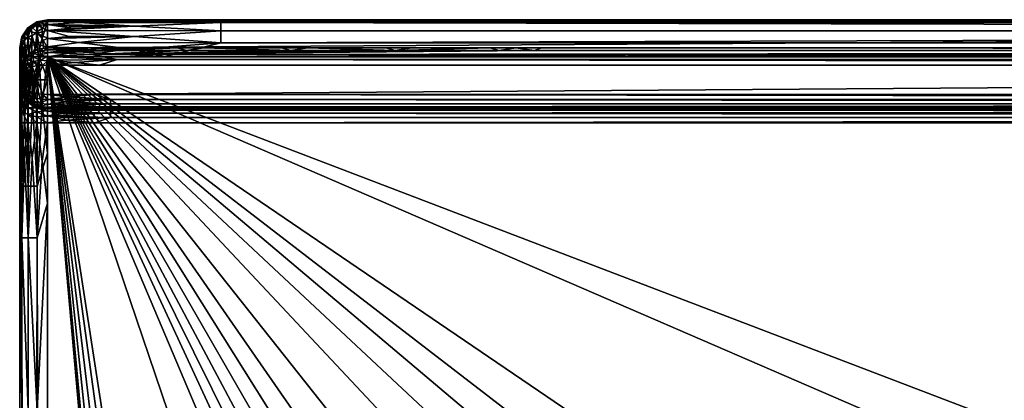
# Model space of a CAD drawing. Extents: x 0 to 460, y -413 to 413.
# Drawn here: x 0 to 106, y 372 to 413 of the extents above; entities that cross this region are included whole.
import ezdxf

# ---------------------------------------------------------------- set-up
doc = ezdxf.new("R2010")
doc.units = 0
doc.header["$MEASUREMENT"] = 0
doc.layers.get('0').update_dxf_attribs({"linetype": 'CONTINUOUS'})

msp = doc.modelspace()

# ---------------------------------------------------------------- linework, layer by layer
for points in [[(1.86, 412.39, -2.34), (1.86, 412.76, -3.73), (0.88, 412.12, -3.78)], [(0.88, 412.12, -3.78), (1.86, 412.76, -3.73), (2.07, 412.65, -5.24)], [(0.88, 412.12, -3.78), (2.07, 412.65, -5.24), (1.24, 412.25, -5.1)], [(1.86, 412.39, -2.34), (0.88, 412.12, -3.78), (0.88, 411.81, -2.63)], [(1.86, 411.55, -1.22), (1.86, 412.39, -2.34), (0.88, 411.81, -2.63)], [(1.85, 411.68, -7.86), (1.24, 412.25, -5.1), (2.07, 412.65, -5.24)], [(2.07, 412.65, -5.24), (2.42, 412.03, -7.35), (1.85, 411.68, -7.86)], [(3, 412.95, -4.65), (1.86, 412.76, -3.73), (3, 413, -4)], [(3, 413, -4), (1.86, 412.76, -3.73), (3, 412.86, -2.96)], [(1.86, 412.76, -3.73), (3, 412.95, -4.65), (2.07, 412.65, -5.24)], [(1.86, 412.76, -3.73), (3, 412.46, -2), (3, 412.86, -2.96)], [(1.86, 412.76, -3.73), (1.86, 412.39, -2.34), (3, 412.46, -2)], [(1.86, 412.39, -2.34), (3, 411.83, -1.17), (3, 412.46, -2)], [(1.86, 412.39, -2.34), (1.86, 411.55, -1.22), (3, 411.83, -1.17)], [(3, 412.95, -4.65), (3, 412.79, -5.28), (2.07, 412.65, -5.24)], [(2.42, 412.03, -7.35), (2.07, 412.65, -5.24), (3, 412.79, -5.28)], [(2.42, 410.97, -10.48), (2.42, 412.03, -7.35), (3, 412.79, -5.28)], [(3, 409.96, -13.64), (2.42, 410.97, -10.48), (3, 412.79, -5.28)], [(3, 413, -4), (6.26, 412.99, -4.34), (3, 412.95, -4.65)], [(6.26, 412.99, -4.34), (3, 413, -4), (8.51, 413, -4)], [(5.64, 412.98, -3.59), (15.96, 413, -4), (3, 413, -4)], [(3, 412.85, -2.92), (5.64, 412.98, -3.59), (3, 413, -4)], [(6.26, 412.99, -4.34), (6.68, 412.95, -4.66), (3, 412.95, -4.65)], [(5.34, 412.92, -3.19), (5.64, 412.98, -3.59), (3, 412.85, -2.92)], [(6.68, 412.95, -4.66), (6.22, 412.88, -4.96), (3, 412.95, -4.65)], [(3, 412.95, -4.65), (6.22, 412.88, -4.96), (3, 412.79, -5.28)], [(12.36, 412.92, -3.19), (5.34, 412.92, -3.19), (3, 412.85, -2.92)], [(6.46, 412.68, -2.43), (12.36, 412.92, -3.19), (3, 412.85, -2.92)], [(6.22, 412.88, -4.96), (8.51, 412.79, -5.28), (3, 412.79, -5.28)], [(3, 412.48, -2.02), (6.46, 412.68, -2.43), (3, 412.85, -2.92)], [(3, 409.96, -13.64), (452.21, 412.79, -5.28), (449.38, 409.96, -13.64)], [(3, 409.96, -13.64), (3, 412.79, -5.28), (452.21, 412.79, -5.28)], [(12.36, 412.3, -1.74), (6.46, 412.68, -2.43), (3, 412.48, -2.02)], [(3, 412.48, -2.02), (5.34, 412.3, -1.74), (12.36, 412.3, -1.74)], [(3, 412.48, -2.02), (3, 411.83, -1.17), (5.56, 412.07, -1.44)], [(3, 412.48, -2.02), (5.56, 412.07, -1.44), (5.34, 412.3, -1.74)], [(5.64, 412.98, -3.59), (5.34, 412.92, -3.19), (12.36, 412.92, -3.19)], [(15.96, 413, -4), (5.64, 412.98, -3.59), (12.36, 412.92, -3.19)], [(6.68, 412.95, -4.66), (8.51, 412.79, -5.28), (6.22, 412.88, -4.96)], [(8.51, 413, -4), (6.68, 412.95, -4.66), (6.26, 412.99, -4.34)], [(6.46, 412.68, -2.43), (21.72, 412.68, -2.42), (12.36, 412.92, -3.19)], [(21.72, 412.68, -2.42), (6.46, 412.68, -2.43), (12.36, 412.3, -1.74)], [(444.85, 412.95, -4.66), (6.68, 412.95, -4.66), (8.51, 413, -4)], [(452.21, 412.79, -5.28), (8.51, 412.79, -5.28), (6.68, 412.95, -4.66)], [(452.21, 412.79, -5.28), (6.68, 412.95, -4.66), (444.85, 412.95, -4.66)], [(444.85, 412.95, -4.66), (8.51, 413, -4), (452.21, 413, -4)], [(21.72, 412.68, -2.42), (15.96, 413, -4), (12.36, 412.92, -3.19)], [(21.72, 411.8, -1.14), (21.72, 412.68, -2.42), (12.36, 412.3, -1.74)], [(15.96, 413, -4), (433.5, 412.68, -2.42), (439.24, 413, -4)], [(15.96, 413, -4), (21.72, 412.68, -2.42), (433.5, 412.68, -2.42)], [(433.49, 411.8, -1.14), (21.72, 412.68, -2.42), (21.72, 411.8, -1.14)], [(433.49, 411.8, -1.14), (433.5, 412.68, -2.42), (21.72, 412.68, -2.42)], [(0.57, 411.62, -4.89), (0.15, 410.83, -4.62), (0.23, 411.14, -3.85)], [(0.15, 410.83, -4.62), (0.57, 411.62, -4.89), (0.52, 410.71, -7.32)], [(0.88, 411.81, -2.63), (0.88, 412.12, -3.78), (0.23, 411.14, -3.85)], [(0.57, 411.62, -4.89), (0.23, 411.14, -3.85), (0.88, 412.12, -3.78)], [(0.88, 411.81, -2.63), (0.23, 411.14, -3.85), (0.23, 410.92, -3.06)], [(0.88, 411.11, -1.7), (0.88, 411.81, -2.63), (0.23, 410.92, -3.06)], [(0.57, 411.62, -4.89), (0.9, 411.15, -7.46), (0.52, 410.71, -7.32)], [(0.88, 412.12, -3.78), (1.24, 412.25, -5.1), (0.57, 411.62, -4.89)], [(0.9, 411.15, -7.46), (0.57, 411.62, -4.89), (1.24, 412.25, -5.1)], [(1.86, 411.55, -1.22), (0.88, 411.81, -2.63), (0.88, 411.11, -1.7)], [(1.86, 410.37, -0.48), (1.86, 411.55, -1.22), (0.88, 411.11, -1.7)], [(1.24, 412.25, -5.1), (1.36, 411.25, -8.3), (0.9, 411.15, -7.46)], [(1.85, 411.68, -7.86), (1.36, 411.25, -8.3), (1.24, 412.25, -5.1)], [(1.36, 411.25, -8.3), (1.85, 411.68, -7.86), (1.71, 409.71, -13.48)], [(2.15, 409.85, -13.57), (1.71, 409.71, -13.48), (1.85, 411.68, -7.86)], [(2.42, 410.97, -10.48), (1.85, 411.68, -7.86), (2.42, 412.03, -7.35)], [(1.85, 411.68, -7.86), (2.42, 410.97, -10.48), (2.15, 409.85, -13.57)], [(1.86, 411.55, -1.22), (3, 411, -0.54), (3, 411.83, -1.17)], [(1.86, 411.55, -1.22), (1.86, 410.37, -0.48), (3, 411, -0.54)], [(3, 411.83, -1.17), (12.36, 412.3, -1.74), (5.56, 412.07, -1.44)], [(12.36, 412.3, -1.74), (3, 411.83, -1.17), (21.72, 411.8, -1.14)], [(12.36, 411.2, -0.66), (3, 411.83, -1.17), (5.34, 411.2, -0.66)], [(21.72, 411.8, -1.14), (3, 411.83, -1.17), (12.36, 411.2, -0.66)], [(3, 411.83, -1.17), (3, 410.96, -0.51), (5.34, 411.2, -0.66)], [(12.36, 412.3, -1.74), (5.34, 412.3, -1.74), (5.56, 412.07, -1.44)], [(21.72, 410.51, -0.3), (21.72, 411.8, -1.14), (12.36, 411.2, -0.66)], [(21.72, 410.51, -0.3), (433.49, 411.8, -1.14), (21.72, 411.8, -1.14)], [(433.49, 410.51, -0.3), (433.49, 411.8, -1.14), (21.72, 410.51, -0.3)], [(0.23, 411.14, -3.85), (0.15, 410.83, -4.62), (0, 409.95, -4.32)], [(0.23, 410.92, -3.06), (0.23, 411.14, -3.85), (0, 409.99, -3.85)], [(0, 409.95, -4.32), (0, 409.99, -3.85), (0.23, 411.14, -3.85)], [(0.23, 410.92, -3.06), (0, 409.99, -3.85), (0, 409.81, -3.42)], [(0.23, 410.45, -2.42), (0.23, 410.92, -3.06), (0, 409.81, -3.42)], [(0.15, 410.83, -4.62), (0.06, 409.61, -7.19), (0, 409.95, -4.32)], [(0, 409.81, -3.42), (0.23, 409.78, -2), (0.23, 410.45, -2.42)], [(0.15, 410.83, -4.62), (0.25, 410.24, -7.18), (0.06, 409.61, -7.19)], [(0.06, 409.61, -7.19), (0.25, 410.24, -7.18), (0.13, 408.12, -12.48)], [(0.25, 410.24, -7.18), (0.24, 408.36, -12.64), (0.13, 408.12, -12.48)], [(0.15, 410.83, -4.62), (0.52, 410.71, -7.32), (0.25, 410.24, -7.18)], [(0.88, 411.11, -1.7), (0.23, 410.92, -3.06), (0.23, 410.45, -2.42)], [(0.88, 410.13, -1.09), (0.88, 411.11, -1.7), (0.23, 410.45, -2.42)], [(0.88, 410.13, -1.09), (0.23, 410.45, -2.42), (0.23, 409.78, -2)], [(0.44, 408.71, -12.85), (0.24, 408.36, -12.64), (0.25, 410.24, -7.18)], [(0.25, 410.24, -7.18), (0.52, 410.71, -7.32), (0.44, 408.71, -12.85)], [(0.68, 409, -13.04), (0.44, 408.71, -12.85), (0.52, 410.71, -7.32)], [(0.52, 410.71, -7.32), (0.9, 411.15, -7.46), (0.68, 409, -13.04)], [(0.9, 411.15, -7.46), (1, 409.3, -13.22), (0.68, 409, -13.04)], [(1.86, 410.37, -0.48), (0.88, 411.11, -1.7), (0.88, 410.13, -1.09)], [(1.24, 409, -0.57), (1.86, 410.37, -0.48), (0.88, 410.13, -1.09)], [(0.9, 411.15, -7.46), (1.36, 411.25, -8.3), (1, 409.3, -13.22)], [(1.31, 409.51, -13.36), (1, 409.3, -13.22), (1.36, 411.25, -8.3)], [(1.24, 409, -0.57), (2.07, 409, -0.15), (1.86, 410.37, -0.48)], [(1.71, 409.71, -13.48), (1.31, 409.51, -13.36), (1.36, 411.25, -8.3)], [(3, 411, -0.54), (1.86, 410.37, -0.48), (3, 410.04, -0.14)], [(1.86, 410.37, -0.48), (2.07, 409, -0.15), (3, 410.04, -0.14)], [(2.62, 409.94, -13.63), (2.15, 409.85, -13.57), (2.42, 410.97, -10.48)], [(3, 409.96, -13.64), (2.62, 409.94, -13.63), (2.42, 410.97, -10.48)], [(12.36, 411.2, -0.66), (5.34, 411.2, -0.66), (3, 410.96, -0.51)], [(6.38, 410.52, -0.29), (12.36, 411.2, -0.66), (3, 410.96, -0.51)], [(6.38, 410.52, -0.29), (3, 410.96, -0.51), (3, 410.07, -0.14)], [(12.36, 409.77, -0.07), (6.38, 410.52, -0.29), (3, 410.07, -0.14)], [(12.36, 411.2, -0.66), (6.38, 410.52, -0.29), (21.72, 410.51, -0.3)], [(21.72, 410.51, -0.3), (6.38, 410.52, -0.29), (12.36, 409.77, -0.07)], [(12.36, 409.77, -0.07), (15.64, 409, 0), (21.72, 410.51, -0.3)], [(433.49, 410.51, -0.3), (21.72, 410.51, -0.3), (15.64, 409, 0)], [(15.64, 409, 0), (439.54, 409, 0), (433.49, 410.51, -0.3)], [(0, 409.95, -4.32), (0, 409.81, -3.42), (0, 409.99, -3.85)], [(0, 409.95, -4.32), (0, 404.87, -9.15), (0, 403.97, -8.52)], [(0, 406.09, -10.94), (0, 405.59, -9.97), (0, 409.95, -4.32)], [(0, 404.87, -9.15), (0, 409.95, -4.32), (0, 405.59, -9.97)], [(0, 403.97, -8.52), (0, 409.81, -3.42), (0, 409.95, -4.32)], [(0, 409.95, -4.32), (0, 407.35, -12), (0, 406.09, -10.94)], [(0.06, 409.61, -7.19), (0, 407.35, -12), (0, 409.95, -4.32)], [(0, 409, -3), (0, 409.81, -3.42), (0, 308.6, -3)], [(0, 308.6, -3), (0, 409.81, -3.42), (0, 401.87, -8)], [(0, 409.46, -3.11), (0, 409.81, -3.42), (0, 409, -3)], [(0, 401.87, -8), (0, 409.81, -3.42), (0, 402.95, -8.13)], [(0, 402.95, -8.13), (0, 409.81, -3.42), (0, 403.97, -8.52)], [(0, 409.81, -3.42), (0, 409.46, -3.11), (0.23, 409.78, -2)], [(0.23, 409.78, -2), (0, 409.46, -3.11), (0, 409, -3)], [(0, 409, -3), (0.15, 409, -2.07), (0.23, 409.78, -2)], [(0.01, 407.79, -11.61), (0, 407.35, -12), (0.06, 409.61, -7.19)], [(0.06, 407.86, -12.32), (0.01, 407.79, -11.61), (0.06, 409.61, -7.19)], [(0.13, 408.12, -12.48), (0.06, 407.86, -12.32), (0.06, 409.61, -7.19)], [(0.15, 409, -2.07), (0.57, 409, -1.24), (0.23, 409.78, -2)], [(0.57, 409, -1.24), (0.88, 410.13, -1.09), (0.23, 409.78, -2)], [(0.54, 408.85, -12.94), (0.97, 409.27, -13.21), (0.87, 408.99, -13.54)], [(1.24, 409, -0.57), (0.88, 410.13, -1.09), (0.57, 409, -1.24)], [(1.45, 408.96, -14.26), (0.87, 408.99, -13.54), (1.49, 409.36, -13.89)], [(1.49, 409.36, -13.89), (0.87, 408.99, -13.54), (0.97, 409.27, -13.21)], [(1.49, 409.36, -13.89), (0.97, 409.27, -13.21), (1.31, 409.51, -13.36)], [(1.49, 409.36, -13.89), (1.31, 409.51, -13.36), (1.72, 409.71, -13.48)], [(2.19, 409.15, -14.54), (1.45, 408.96, -14.26), (1.49, 409.36, -13.89)], [(2.22, 408.61, -14.81), (1.45, 408.96, -14.26), (2.19, 409.15, -14.54)], [(1.72, 409.71, -13.48), (2.22, 409.6, -14.11), (1.49, 409.36, -13.89)], [(2.19, 409.15, -14.54), (1.49, 409.36, -13.89), (2.22, 409.6, -14.11)], [(1.72, 409.71, -13.48), (2.15, 409.85, -13.57), (2.22, 409.6, -14.11)], [(2.07, 409, -0.15), (3, 409), (3, 410.04, -0.14)], [(2.15, 409.85, -13.57), (2.58, 409.93, -13.62), (2.22, 409.6, -14.11)], [(2.22, 409.6, -14.11), (3, 409.42, -14.47), (2.19, 409.15, -14.54)], [(3, 409.42, -14.47), (3, 409.02, -14.76), (2.19, 409.15, -14.54)], [(2.22, 408.61, -14.81), (2.19, 409.15, -14.54), (3, 409.02, -14.76)], [(2.58, 409.93, -13.62), (3, 409.74, -14.09), (2.22, 409.6, -14.11)], [(3, 409.42, -14.47), (2.22, 409.6, -14.11), (3, 409.74, -14.09)], [(3, 409.74, -14.09), (2.58, 409.93, -13.62), (3, 409.96, -13.64)], [(12.36, 409.77, -0.07), (3, 410.07, -0.14), (6.25, 409.54, -0.03)], [(3, 409), (6.25, 409.54, -0.03), (3, 410.07, -0.14)], [(4.88, 409.84, -13.92), (3, 409.74, -14.09), (3, 409.96, -13.64)], [(8.61, 409.96, -13.64), (4.88, 409.84, -13.92), (3, 409.96, -13.64)], [(4.88, 409.68, -14.18), (3, 409.74, -14.09), (4.88, 409.84, -13.92)], [(4.88, 409.68, -14.18), (3, 409.45, -14.44), (3, 409.74, -14.09)], [(3, 409.45, -14.44), (4.88, 409.68, -14.18), (10.5, 409.68, -14.18)], [(10.5, 409.68, -14.18), (7.76, 409.25, -14.61), (3, 409.45, -14.44)], [(3, 409), (15.64, 409, 0), (6.25, 409.54, -0.03)], [(3, 409.02, -14.76), (3, 409.45, -14.44), (7.76, 409.25, -14.61)], [(7.76, 409.25, -14.61), (10.5, 408.71, -14.89), (3, 409.02, -14.76)], [(10.5, 409.68, -14.18), (4.88, 409.84, -13.92), (8.61, 409.96, -13.64)], [(4.88, 409.84, -13.92), (10.5, 409.68, -14.18), (4.88, 409.68, -14.18)], [(15.64, 409, 0), (12.36, 409.77, -0.07), (6.25, 409.54, -0.03)], [(18, 409.68, -14.18), (7.76, 409.25, -14.61), (10.5, 409.68, -14.18)], [(29.26, 409.68, -14.18), (7.76, 409.25, -14.61), (18, 409.68, -14.18)], [(40.51, 409.68, -14.18), (7.76, 409.25, -14.61), (29.26, 409.68, -14.18)], [(51.76, 409.68, -14.18), (7.76, 409.25, -14.61), (40.51, 409.68, -14.18)], [(55.52, 409.68, -14.18), (7.76, 409.25, -14.61), (51.76, 409.68, -14.18)], [(445.63, 409.68, -14.18), (7.76, 409.25, -14.61), (55.52, 409.68, -14.18)], [(445.63, 409.68, -14.18), (441.88, 409.25, -14.61), (7.76, 409.25, -14.61)], [(7.76, 409.25, -14.61), (441.88, 408.71, -14.89), (10.5, 408.71, -14.89)], [(441.88, 409.25, -14.61), (441.88, 408.71, -14.89), (7.76, 409.25, -14.61)], [(10.5, 409.68, -14.18), (8.61, 409.96, -13.64), (17.04, 409.96, -13.64)], [(18, 409.68, -14.18), (10.5, 409.68, -14.18), (17.04, 409.96, -13.64)], [(19.84, 409.96, -13.64), (18, 409.68, -14.18), (17.04, 409.96, -13.64)], [(29.26, 409.68, -14.18), (18, 409.68, -14.18), (19.84, 409.96, -13.64)], [(29.26, 409.68, -14.18), (19.84, 409.96, -13.64), (28.27, 409.96, -13.64)], [(29.26, 409.68, -14.18), (28.27, 409.96, -13.64), (31.07, 409.96, -13.64)], [(40.51, 409.68, -14.18), (29.26, 409.68, -14.18), (31.07, 409.96, -13.64)], [(40.51, 409.68, -14.18), (31.07, 409.96, -13.64), (39.5, 409.96, -13.64)], [(40.51, 409.68, -14.18), (39.5, 409.96, -13.64), (42.3, 409.96, -13.64)], [(40.51, 409.68, -14.18), (42.3, 409.96, -13.64), (50.73, 409.96, -13.64)], [(51.76, 409.68, -14.18), (40.51, 409.68, -14.18), (50.73, 409.96, -13.64)], [(51.76, 409.68, -14.18), (50.73, 409.96, -13.64), (53.53, 409.96, -13.64)], [(55.52, 409.68, -14.18), (51.76, 409.68, -14.18), (53.53, 409.96, -13.64)], [(55.52, 409.68, -14.18), (53.53, 409.96, -13.64), (56.34, 409.96, -13.64)], [(445.63, 409.68, -14.18), (55.52, 409.68, -14.18), (56.34, 409.96, -13.64)], [(445.63, 409.68, -14.18), (56.34, 409.96, -13.64), (443.77, 409.96, -13.64)], [(0.15, 409, -2.07), (0, 409, -3), (0.05, 403.6, -2.42)], [(0, 398.58, -3), (0.05, 403.6, -2.42), (0, 409, -3)], [(0.05, 403.6, -2.42), (0.24, 405.5, -1.82), (0.15, 409, -2.07)], [(0.18, 408.24, -12.56), (0.1, 407.95, -12.56), (0.05, 407.84, -12.31)], [(0.38, 408.26, -13.28), (0.09, 407.82, -12.66), (0.1, 407.95, -12.56)], [(0.4, 408, -13.45), (0.09, 407.82, -12.66), (0.38, 408.26, -13.28)], [(0.38, 408.26, -13.28), (0.1, 407.95, -12.56), (0.4, 408.51, -13.09)], [(0.1, 407.95, -12.56), (0.18, 408.24, -12.56), (0.4, 408.51, -13.09)], [(0.24, 405.5, -1.82), (0.57, 409, -1.24), (0.15, 409, -2.07)], [(0.18, 408.24, -12.56), (0.54, 408.85, -12.94), (0.4, 408.51, -13.09)], [(0.24, 405.5, -1.82), (0.52, 402.48, -1.32), (0.57, 409, -1.24)], [(0.84, 408.65, -13.83), (0.38, 408.26, -13.28), (0.4, 408.51, -13.09)], [(0.88, 408.27, -14.06), (0.38, 408.26, -13.28), (0.84, 408.65, -13.83)], [(0.88, 408.27, -14.06), (0.4, 408, -13.45), (0.38, 408.26, -13.28)], [(0.84, 408.65, -13.83), (0.4, 408.51, -13.09), (0.87, 408.99, -13.54)], [(0.54, 408.85, -12.94), (0.87, 408.99, -13.54), (0.4, 408.51, -13.09)], [(0.4, 408, -13.45), (0.88, 408.27, -14.06), (0.57, 407.77, -13.77)], [(0.57, 409, -1.24), (0.52, 402.48, -1.32), (0.9, 405.5, -0.86)], [(0.57, 409, -1.24), (0.9, 405.5, -0.86), (1.24, 409, -0.57)], [(0.57, 407.77, -13.77), (0.88, 408.27, -14.06), (0.98, 407.88, -14.22)], [(1.45, 408.96, -14.26), (0.84, 408.65, -13.83), (0.87, 408.99, -13.54)], [(1.5, 408.48, -14.52), (0.84, 408.65, -13.83), (1.45, 408.96, -14.26)], [(1.5, 408.48, -14.52), (0.88, 408.27, -14.06), (0.84, 408.65, -13.83)], [(0.88, 408.27, -14.06), (1.5, 408.48, -14.52), (1.36, 407.95, -14.51)], [(0.88, 408.27, -14.06), (1.36, 407.95, -14.51), (0.98, 407.88, -14.22)], [(0.9, 405.5, -0.86), (1.37, 403.94, -0.48), (1.24, 409, -0.57)], [(1.37, 403.94, -0.48), (2.07, 409, -0.15), (1.24, 409, -0.57)], [(1.5, 408.48, -14.52), (1.9, 408.02, -14.79), (1.36, 407.95, -14.51)], [(1.37, 403.94, -0.48), (1.87, 405.5, -0.22), (2.07, 409, -0.15)], [(2.22, 408.61, -14.81), (1.5, 408.48, -14.52), (1.45, 408.96, -14.26)], [(1.5, 408.48, -14.52), (2.22, 408.61, -14.81), (2.45, 408.05, -14.95)], [(1.5, 408.48, -14.52), (2.45, 408.05, -14.95), (1.9, 408.02, -14.79)], [(2.07, 409, -0.15), (1.87, 405.5, -0.22), (2.44, 403.76, -0.05)], [(3, 409, 0), (2.07, 409, -0.15), (2.44, 403.76, -0.05)], [(2.22, 408.61, -14.81), (3, 409.02, -14.76), (3, 408.56, -14.94)], [(2.22, 408.61, -14.81), (3, 408.56, -14.94), (2.45, 408.05, -14.95)], [(2.44, 403.76, -0.05), (3, 398.58, 0), (3, 409, 0)], [(3, 408.07, -15), (2.45, 408.05, -14.95), (3, 408.56, -14.94)], [(10.5, 408.71, -14.89), (3, 408.63, -14.92), (3, 409.02, -14.76)], [(3, 409), (63.5, 16.17), (105.7, 105.98)], [(3, 409), (3, -409), (39.3, 0)], [(3, 409), (292.99, 283.44), (331.36, 283.43)], [(3, 409), (331.36, 283.43), (452.21, 409)], [(292.99, 283.44), (3, 409), (187.41, 283.44)], [(105.7, 105.98), (105.71, 166.02), (3, 409)], [(3, 409), (107, 258.95), (111.52, 271.96)], [(3, 409), (111.52, 271.96), (122.86, 280.97)], [(137.35, 283.26), (151.56, 283.41), (3, 409)], [(3, 409), (151.56, 283.41), (165.95, 283.43)], [(3, 409), (122.86, 280.97), (137.35, 283.26)], [(105.71, 166.02), (105.72, 187.05), (3, 409)], [(105.83, 230.4), (106.02, 244.61), (3, 409)], [(105.73, 201.44), (105.76, 215.83), (3, 409)], [(105.76, 215.83), (105.83, 230.4), (3, 409)], [(3, 409), (105.72, 187.05), (105.73, 201.44)], [(106.02, 244.61), (107, 258.95), (3, 409)], [(50.1, 16.17), (56.8, 17.5), (3, 409)], [(3, 409), (40.63, 6.7), (44.43, 12.37)], [(39.3, 0), (40.63, 6.7), (3, 409)], [(3, 409), (44.43, 12.37), (50.1, 16.17)], [(56.8, 17.5), (63.5, 16.17), (3, 409)], [(187.41, 283.44), (3, 409), (165.95, 283.43)], [(5.95, 408.38, -14.98), (3, 408.63, -14.92), (10.5, 408.71, -14.89)], [(3, 408.07, -15), (3, 408.63, -14.92), (5.95, 408.38, -14.98)], [(8.61, 408.07, -15), (3, 408.07, -15), (5.95, 408.38, -14.98)], [(5.95, 408.38, -14.98), (10.5, 408.71, -14.89), (8.61, 408.07, -15)], [(443.77, 408.07, -15), (8.61, 408.07, -15), (10.5, 408.71, -14.89)], [(10.5, 408.71, -14.89), (441.88, 408.71, -14.89), (443.77, 408.07, -15)], [(0.09, 407.82, -12.66), (0, 407.35, -12), (0.1, 407.95, -12.56)], [(0, 407.35, -12), (0.05, 407.84, -12.31), (0.1, 407.95, -12.56)], [(0, 407.35, -12), (0.01, 407.79, -11.61), (0.06, 407.86, -12.32)], [(0.1, 407.68, -12.75), (0, 407.35, -12), (0.09, 407.82, -12.66)], [(0, 407.35, -12), (0.1, 407.68, -12.75), (0.05, 407.48, -12.55)], [(0.03, 406.12, -12.47), (0, 407.35, -12), (0.05, 407.48, -12.55)], [(0, 406.09, -10.94), (0, 407.35, -12), (0, 406.34, -12)], [(0.03, 406.12, -12.47), (0, 406.34, -12), (0, 407.35, -12)], [(0.12, 407.16, -12.86), (0.03, 406.12, -12.47), (0.05, 407.48, -12.55)], [(0.03, 406.12, -12.47), (0.12, 407.16, -12.86), (0.19, 405.84, -13.06)], [(0.1, 407.68, -12.75), (0.25, 407.64, -13.21), (0.05, 407.48, -12.55)], [(0.12, 407.16, -12.86), (0.05, 407.48, -12.55), (0.22, 407.62, -13.14)], [(0.4, 408, -13.45), (0.1, 407.68, -12.75), (0.09, 407.82, -12.66)], [(0.1, 407.68, -12.75), (0.4, 408, -13.45), (0.25, 407.64, -13.21)], [(0.19, 405.84, -13.06), (0.12, 407.16, -12.86), (0.22, 407.62, -13.14)], [(0.35, 407.69, -13.41), (0.19, 405.84, -13.06), (0.22, 407.62, -13.14)], [(0.4, 405.64, -13.5), (0.19, 405.84, -13.06), (0.35, 407.69, -13.41)], [(0.57, 407.77, -13.77), (0.25, 407.64, -13.21), (0.4, 408, -13.45)], [(0.4, 405.64, -13.5), (0.35, 407.69, -13.41), (0.51, 407.75, -13.68)], [(0.51, 407.75, -13.68), (0.7, 405.43, -13.93), (0.4, 405.64, -13.5)], [(0.69, 407.8, -13.91), (0.7, 405.43, -13.93), (0.51, 407.75, -13.68)], [(0.88, 407.86, -14.13), (0.7, 405.43, -13.93), (0.69, 407.8, -13.91)], [(0.7, 405.43, -13.93), (0.88, 407.86, -14.13), (1.09, 405.25, -14.31)], [(1.09, 405.25, -14.31), (0.88, 407.86, -14.13), (1.12, 407.91, -14.33)], [(1.09, 405.25, -14.31), (1.12, 407.91, -14.33), (1.35, 407.95, -14.51)], [(1.53, 405.11, -14.62), (1.09, 405.25, -14.31), (1.35, 407.95, -14.51)], [(1.35, 407.95, -14.51), (1.89, 408.01, -14.79), (1.61, 407.24, -14.66)], [(1.53, 405.11, -14.62), (1.35, 407.95, -14.51), (1.61, 407.24, -14.66)], [(1.61, 407.24, -14.66), (1.87, 406.49, -14.78), (1.53, 405.11, -14.62)], [(1.87, 406.49, -14.78), (1.61, 407.24, -14.66), (1.89, 408.01, -14.79)], [(2.45, 408.05, -14.95), (1.87, 406.49, -14.78), (1.89, 408.01, -14.79)], [(2.45, 408.05, -14.95), (3, 406.49, -15), (1.87, 406.49, -14.78)], [(3, 406.49, -15), (2.45, 408.05, -14.95), (3, 408.07, -15)], [(3, 404.92, -15), (3, 408.07, -15), (449.38, 408.07, -15)], [(3, 404.92, -15), (449.38, 408.07, -15), (445.5, 404.92, -15)], [(0.01, 406.07, -12.15), (0, 406.34, -12), (0.01, 406.21, -12.28)], [(0.01, 406.07, -12.15), (0.06, 405.53, -11.12), (0, 406.34, -12)], [(0, 406.34, -12), (0.06, 405.53, -11.12), (0, 406.09, -10.94)], [(0, 405.59, -9.97), (0, 406.09, -10.94), (0.06, 405.53, -11.12)], [(0.01, 406.21, -12.28), (0.05, 406.08, -12.56), (0.05, 405.8, -12.29)], [(0.01, 406.21, -12.28), (0.05, 405.8, -12.29), (0.01, 406.07, -12.15)], [(0.06, 405.53, -11.12), (0.01, 406.07, -12.15), (0.05, 405.8, -12.29)], [(0.05, 406.08, -12.56), (0.18, 405.86, -13.03), (0.22, 405.48, -13.04)], [(0.05, 406.08, -12.56), (0.22, 405.48, -13.04), (0.05, 405.8, -12.29)], [(2.01, 405, -14.83), (1.53, 405.11, -14.62), (1.87, 406.49, -14.78)], [(3, 406.49, -15), (2.51, 404.94, -14.96), (1.87, 406.49, -14.78)], [(2.01, 405, -14.83), (1.87, 406.49, -14.78), (2.51, 404.94, -14.96)], [(3, 404.92, -15), (2.51, 404.94, -14.96), (3, 406.49, -15)], [(0, 404.87, -9.15), (0, 405.59, -9.97), (0.22, 404.17, -10.04)], [(0.22, 404.17, -10.04), (0, 405.59, -9.97), (0.06, 405.53, -11.12)], [(0.05, 405.8, -12.29), (0.22, 405.48, -13.04), (0.23, 405.27, -12.81)], [(0.23, 405.27, -12.81), (0.18, 405.34, -12.54), (0.05, 405.8, -12.29)], [(0.32, 405.02, -12.33), (0.05, 405.8, -12.29), (0.18, 405.34, -12.54)], [(0.05, 405.8, -12.29), (0.32, 405.02, -12.33), (0.22, 405.13, -11.68)], [(0.05, 405.8, -12.29), (0.22, 405.13, -11.68), (0.06, 405.53, -11.12)], [(0.05, 403.6, -2.42), (0.24, 395.02, -1.82), (0.24, 405.5, -1.82)], [(0.06, 405.53, -11.12), (0.22, 405.13, -11.68), (0.22, 404.91, -11.06)], [(0.06, 405.53, -11.12), (0.22, 404.91, -11.06), (0.22, 404.17, -10.04)], [(0.4, 405.64, -13.5), (0.22, 405.48, -13.04), (0.18, 405.86, -13.03)], [(0.18, 405.34, -12.54), (0.23, 405.27, -12.81), (0.4, 404.89, -12.79)], [(0.4, 404.89, -12.79), (0.32, 405.02, -12.33), (0.18, 405.34, -12.54)], [(0.22, 405.48, -13.04), (0.4, 405.64, -13.5), (0.55, 405.2, -13.68)], [(0.52, 404.94, -13.47), (0.22, 405.48, -13.04), (0.55, 405.2, -13.68)], [(0.56, 404.72, -13.23), (0.23, 405.27, -12.81), (0.22, 405.48, -13.04)], [(0.56, 404.72, -13.23), (0.22, 405.48, -13.04), (0.52, 404.94, -13.47)], [(0.79, 404.34, -12.37), (0.22, 405.13, -11.68), (0.32, 405.02, -12.33)], [(0.22, 405.13, -11.68), (0.79, 404.34, -12.37), (0.86, 404.04, -11.48)], [(0.22, 404.91, -11.06), (0.22, 405.13, -11.68), (0.86, 404.04, -11.48)], [(0.22, 404.17, -10.04), (0.22, 404.91, -11.06), (0.86, 404.04, -11.48)], [(0.23, 405.27, -12.81), (0.56, 404.72, -13.23), (0.4, 404.89, -12.79)], [(0.52, 402.48, -1.32), (0.24, 405.5, -1.82), (0.24, 395.02, -1.82)], [(0.32, 405.02, -12.33), (0.4, 404.89, -12.79), (0.79, 404.34, -12.37)], [(0.4, 405.64, -13.5), (0.7, 405.43, -13.93), (0.55, 405.2, -13.68)], [(0.4, 404.89, -12.79), (0.56, 404.72, -13.23), (0.7, 404.47, -13.02)], [(0.7, 404.47, -13.02), (0.79, 404.34, -12.37), (0.4, 404.89, -12.79)], [(0.9, 395.02, -0.86), (0.9, 405.5, -0.86), (0.52, 402.48, -1.32)], [(0.97, 404.52, -13.91), (0.52, 404.94, -13.47), (0.55, 405.2, -13.68)], [(1.02, 404.24, -13.59), (0.56, 404.72, -13.23), (0.52, 404.94, -13.47)], [(1.02, 404.24, -13.59), (0.52, 404.94, -13.47), (0.97, 404.52, -13.91)], [(0.7, 405.43, -13.93), (1.02, 404.86, -14.18), (0.55, 405.2, -13.68)], [(0.97, 404.52, -13.91), (0.55, 405.2, -13.68), (1.02, 404.86, -14.18)], [(1.02, 404.86, -14.18), (0.7, 405.43, -13.93), (1.09, 405.25, -14.31)], [(1.37, 403.94, -0.48), (0.9, 405.5, -0.86), (0.9, 395.02, -0.86)], [(1.09, 405.25, -14.31), (1.6, 404.6, -14.56), (1.02, 404.86, -14.18)], [(1.09, 405.25, -14.31), (1.53, 405.11, -14.62), (1.6, 404.6, -14.56)], [(1.87, 395.02, -0.22), (1.87, 405.5, -0.22), (1.37, 403.94, -0.48)], [(1.6, 404.6, -14.56), (1.53, 405.11, -14.62), (2.01, 405, -14.83)], [(2.28, 404.43, -14.81), (1.6, 404.6, -14.56), (2.01, 405, -14.83)], [(1.87, 395.02, -0.22), (2.44, 403.76, -0.05), (1.87, 405.5, -0.22)], [(2.28, 404.43, -14.81), (2.01, 405, -14.83), (2.51, 404.94, -14.96)], [(2.51, 404.94, -14.96), (3, 404.37, -14.89), (2.28, 404.43, -14.81)], [(3, 404.37, -14.89), (2.51, 404.94, -14.96), (3, 404.92, -15)], [(3, 404.37, -14.89), (3, 404.92, -15), (5.24, 404.65, -14.98)], [(8.09, 404.92, -15), (5.24, 404.65, -14.98), (3, 404.92, -15)], [(9.81, 404.37, -14.9), (5.24, 404.65, -14.98), (8.09, 404.92, -15)], [(438.69, 404.37, -14.9), (9.81, 404.37, -14.9), (8.09, 404.92, -15)], [(438.69, 404.37, -14.9), (8.09, 404.92, -15), (440.41, 404.92, -15)], [(0, 403.97, -8.52), (0, 404.87, -9.15), (0.22, 404.17, -10.04)], [(0, 403.97, -8.52), (0.22, 404.17, -10.04), (0.22, 403.1, -9.37)], [(0, 403.97, -8.52), (0.22, 403.1, -9.37), (0, 402.95, -8.13)], [(0.22, 404.17, -10.04), (0.86, 404.04, -11.48), (0.86, 403.51, -10.75)], [(0.22, 403.1, -9.37), (0.22, 404.17, -10.04), (0.86, 403.51, -10.75)], [(0.56, 404.72, -13.23), (1.02, 404.24, -13.59), (0.7, 404.47, -13.02)], [(1.02, 404.24, -13.59), (1.09, 404.1, -13.22), (0.7, 404.47, -13.02)], [(1.09, 404.1, -13.22), (0.79, 404.34, -12.37), (0.7, 404.47, -13.02)], [(0.79, 404.34, -12.37), (1.09, 404.1, -13.22), (1.42, 403.81, -12.4)], [(1.42, 403.81, -12.4), (0.86, 404.04, -11.48), (0.79, 404.34, -12.37)], [(0.86, 403.51, -10.75), (0.86, 404.04, -11.48), (1.82, 403.44, -11.76)], [(1.82, 403.44, -11.76), (0.86, 404.04, -11.48), (1.42, 403.81, -12.4)], [(0.9, 395.02, -0.86), (1.87, 395.02, -0.22), (1.37, 403.94, -0.48)], [(1.55, 404.18, -14.27), (0.97, 404.52, -13.91), (1.02, 404.86, -14.18)], [(1.6, 403.87, -13.86), (1.02, 404.24, -13.59), (0.97, 404.52, -13.91)], [(1.6, 403.87, -13.86), (0.97, 404.52, -13.91), (1.55, 404.18, -14.27)], [(1.55, 404.18, -14.27), (1.02, 404.86, -14.18), (1.6, 404.6, -14.56)], [(1.02, 404.24, -13.59), (1.6, 403.87, -13.86), (1.53, 403.8, -13.38)], [(1.02, 404.24, -13.59), (1.53, 403.8, -13.38), (1.09, 404.1, -13.22)], [(1.09, 404.1, -13.22), (1.53, 403.8, -13.38), (1.42, 403.81, -12.4)], [(1.6, 403.87, -13.86), (2.01, 403.59, -13.49), (1.53, 403.8, -13.38)], [(2.25, 403.96, -14.5), (1.55, 404.18, -14.27), (1.6, 404.6, -14.56)], [(2.28, 403.63, -14.04), (1.6, 403.87, -13.86), (1.55, 404.18, -14.27)], [(2.28, 403.63, -14.04), (1.55, 404.18, -14.27), (2.25, 403.96, -14.5)], [(2.25, 403.96, -14.5), (1.6, 404.6, -14.56), (2.28, 404.43, -14.81)], [(1.6, 403.87, -13.86), (2.28, 403.63, -14.04), (2.51, 403.46, -13.56)], [(1.6, 403.87, -13.86), (2.51, 403.46, -13.56), (2.01, 403.59, -13.49)], [(3, 404.37, -14.89), (2.25, 403.96, -14.5), (2.28, 404.43, -14.81)], [(3, 404.37, -14.89), (3, 403.89, -14.59), (2.25, 403.96, -14.5)], [(2.28, 403.63, -14.04), (2.25, 403.96, -14.5), (3, 403.89, -14.59)], [(2.28, 403.63, -14.04), (3, 403.89, -14.59), (3, 403.56, -14.13)], [(5.24, 404.65, -14.98), (9.81, 404.37, -14.9), (3, 404.37, -14.89)], [(5.07, 404.12, -14.77), (3, 404.37, -14.89), (9.81, 404.37, -14.9)], [(3, 404.37, -14.89), (5.07, 404.12, -14.77), (3, 403.89, -14.59)], [(9.81, 403.9, -14.59), (3, 403.89, -14.59), (5.07, 404.12, -14.77)], [(5.07, 403.71, -14.38), (3, 403.89, -14.59), (9.81, 403.9, -14.59)], [(3, 403.56, -14.13), (3, 403.89, -14.59), (5.07, 403.71, -14.38)], [(9.81, 404.37, -14.9), (9.81, 403.9, -14.59), (5.07, 404.12, -14.77)], [(9.81, 403.9, -14.59), (9.81, 403.57, -14.14), (5.07, 403.71, -14.38)], [(9.81, 404.37, -14.9), (438.69, 403.9, -14.59), (9.81, 403.9, -14.59)], [(438.69, 404.37, -14.9), (438.69, 403.9, -14.59), (9.81, 404.37, -14.9)], [(438.69, 403.9, -14.59), (9.81, 403.57, -14.14), (9.81, 403.9, -14.59)], [(438.69, 403.9, -14.59), (438.69, 403.57, -14.14), (9.81, 403.57, -14.14)], [(0.24, 395.02, -1.82), (0.05, 403.6, -2.42), (0, 398.58, -3)], [(0, 402.95, -8.13), (0.22, 403.1, -9.37), (0.23, 401.87, -9.15)], [(0.23, 401.87, -9.15), (0, 401.87, -8), (0, 402.95, -8.13)], [(0.22, 403.1, -9.37), (0.86, 403.51, -10.75), (0.86, 402.75, -10.27)], [(0.88, 401.87, -10.12), (0.23, 401.87, -9.15), (0.22, 403.1, -9.37)], [(0.88, 401.87, -10.12), (0.22, 403.1, -9.37), (0.86, 402.75, -10.27)], [(0.86, 403.51, -10.75), (1.82, 403.44, -11.76), (1.82, 403.06, -11.23)], [(0.86, 402.75, -10.27), (0.86, 403.51, -10.75), (1.82, 403.06, -11.23)], [(0.86, 402.75, -10.27), (1.82, 403.06, -11.23), (1.82, 402.51, -10.88)], [(2.18, 403.48, -12.42), (1.42, 403.81, -12.4), (1.53, 403.8, -13.38)], [(1.82, 403.44, -11.76), (1.42, 403.81, -12.4), (2.18, 403.48, -12.42)], [(2.01, 403.59, -13.49), (2.18, 403.48, -12.42), (1.53, 403.8, -13.38)], [(3, 403.14, -11.71), (1.82, 403.44, -11.76), (2.18, 403.48, -12.42)], [(3, 403.14, -11.71), (1.82, 403.06, -11.23), (1.82, 403.44, -11.76)], [(3, 403.14, -11.71), (3, 402.59, -11.19), (1.82, 403.06, -11.23)], [(3, 402.59, -11.19), (1.82, 402.51, -10.88), (1.82, 403.06, -11.23)], [(3, 398.58, 0), (2.44, 403.76, -0.05), (1.87, 395.02, -0.22)], [(2.18, 403.48, -12.42), (2.01, 403.59, -13.49), (2.51, 403.46, -13.56)], [(2.18, 403.48, -12.42), (3, 403.42, -13.58), (3, 403.36, -12.42)], [(2.18, 403.48, -12.42), (2.51, 403.46, -13.56), (3, 403.42, -13.58)], [(3, 403.14, -11.71), (2.18, 403.48, -12.42), (3, 403.36, -12.42)], [(2.28, 403.63, -14.04), (3, 403.56, -14.13), (2.51, 403.46, -13.56)], [(3, 403.43, -13.58), (2.51, 403.46, -13.56), (3, 403.56, -14.13)], [(9.81, 403.57, -14.14), (3, 403.56, -14.13), (5.07, 403.71, -14.38)], [(5.28, 403.47, -13.86), (3, 403.56, -14.13), (9.81, 403.57, -14.14)], [(3, 403.43, -13.58), (3, 403.56, -14.13), (5.28, 403.47, -13.86)], [(5.28, 403.47, -13.86), (8.08, 403.43, -13.58), (3, 403.43, -13.58)], [(445.5, 403.36, -12.42), (3, 403.36, -12.42), (3, 403.43, -13.58)], [(445.5, 403.36, -12.42), (3, 403.43, -13.58), (445.5, 403.43, -13.58)], [(3, 403.36, -12.42), (4.93, 403.33, -12.14), (3, 403.13, -11.69)], [(4.93, 403.33, -12.14), (3, 403.36, -12.42), (8.08, 403.36, -12.42)], [(3, 403.13, -11.69), (4.93, 403.33, -12.14), (4.7, 403.23, -11.88)], [(9.81, 403.23, -11.88), (3, 403.13, -11.69), (4.7, 403.23, -11.88)], [(9.81, 402.91, -11.42), (3, 403.13, -11.69), (9.81, 403.23, -11.88)], [(3, 403.13, -11.69), (9.81, 402.91, -11.42), (4.7, 402.91, -11.42)], [(3, 402.62, -11.2), (3, 403.13, -11.69), (4.7, 402.91, -11.42)], [(9.81, 402.91, -11.42), (3, 402.62, -11.2), (4.7, 402.91, -11.42)], [(9.81, 402.44, -11.11), (3, 402.62, -11.2), (9.81, 402.91, -11.42)], [(4.93, 403.33, -12.14), (9.81, 403.23, -11.88), (4.7, 403.23, -11.88)], [(8.08, 403.36, -12.42), (9.81, 403.23, -11.88), (4.93, 403.33, -12.14)], [(8.08, 403.43, -13.58), (5.28, 403.47, -13.86), (9.81, 403.57, -14.14)], [(8.08, 403.43, -13.58), (9.81, 403.57, -14.14), (438.69, 403.57, -14.14)], [(438.69, 403.57, -14.14), (440.42, 403.43, -13.58), (8.08, 403.43, -13.58)], [(9.81, 403.23, -11.88), (8.08, 403.36, -12.42), (440.42, 403.36, -12.42)], [(9.81, 403.23, -11.88), (440.42, 403.36, -12.42), (438.69, 403.23, -11.88)], [(438.69, 403.23, -11.88), (438.69, 402.91, -11.42), (9.81, 402.91, -11.42)], [(9.81, 403.23, -11.88), (438.69, 403.23, -11.88), (9.81, 402.91, -11.42)], [(9.81, 402.91, -11.42), (438.69, 402.91, -11.42), (438.69, 402.44, -11.11)], [(9.81, 402.91, -11.42), (438.69, 402.44, -11.11), (9.81, 402.44, -11.11)], [(0, 358.38, -8), (0, 308.6, -3), (0, 401.87, -8)], [(0, 393.17, -8), (0, 401.87, -8), (0.05, 397.61, -8.59)], [(0.23, 401.87, -9.16), (0.05, 397.61, -8.59), (0, 401.87, -8)], [(0.23, 401.87, -9.16), (0.24, 389.44, -9.18), (0.05, 397.61, -8.59)], [(0.24, 389.44, -9.18), (0.23, 401.87, -9.16), (0.52, 398.08, -9.69)], [(0.88, 401.87, -10.13), (0.52, 398.08, -9.69), (0.23, 401.87, -9.16)], [(0.24, 395.02, -1.82), (0.9, 395.02, -0.86), (0.52, 402.48, -1.32)], [(0.9, 389.44, -10.14), (0.52, 398.08, -9.69), (0.88, 401.87, -10.13)], [(1.85, 401.87, -10.77), (0.88, 401.87, -10.12), (0.86, 402.75, -10.27)], [(1.85, 401.87, -10.77), (0.86, 402.75, -10.27), (1.82, 402.51, -10.88)], [(1.35, 398.09, -10.51), (0.9, 389.44, -10.14), (0.88, 401.87, -10.13)], [(1.86, 401.87, -10.77), (1.35, 398.09, -10.51), (0.88, 401.87, -10.13)], [(1.35, 398.09, -10.51), (1.86, 401.87, -10.77), (1.87, 389.44, -10.78)], [(1.82, 402.51, -10.88), (3, 402.59, -11.19), (3, 401.87, -11)], [(3, 401.87, -11), (1.85, 401.87, -10.77), (1.82, 402.51, -10.88)], [(1.87, 389.44, -10.78), (1.86, 401.87, -10.77), (2.44, 397.71, -10.95)], [(1.86, 401.87, -10.77), (3, 401.87, -11), (2.44, 397.71, -10.95)], [(3, 393.17, -11), (2.44, 397.71, -10.95), (3, 401.87, -11)], [(3, 402.62, -11.2), (9.81, 402.44, -11.11), (4.7, 402.44, -11.11)], [(3, 402.62, -11.2), (4.7, 402.44, -11.11), (4.98, 402.16, -11.03)], [(3, 402.62, -11.2), (4.98, 402.16, -11.03), (3, 401.87, -11)], [(3, 401.87, -11), (4.98, 402.16, -11.03), (8.09, 401.87, -11)], [(361.13, 359.34, -11), (3, 358.38, -11), (445.5, 401.87, -11)], [(3, 401.87, -11), (445.5, 401.87, -11), (3, 358.38, -11)], [(4.98, 402.16, -11.03), (4.7, 402.44, -11.11), (9.81, 402.44, -11.11)], [(8.09, 401.87, -11), (4.98, 402.16, -11.03), (9.81, 402.44, -11.11)], [(8.09, 401.87, -11), (438.69, 402.44, -11.11), (440.41, 401.87, -11)], [(438.69, 402.44, -11.11), (8.09, 401.87, -11), (9.81, 402.44, -11.11)], [(0.24, -395.02, -1.82), (0, 398.58, -3), (0, -398.58, -3)], [(0.24, -395.02, -1.82), (0.24, 395.02, -1.82), (0, 398.58, -3)], [(3, -398.58, 0), (3, 398.58, 0), (1.87, 395.02, -0.22)], [(0, 393.17, -8), (0.05, 397.61, -8.59), (0.24, 389.44, -9.18)], [(0.9, 389.44, -10.14), (0.24, 389.44, -9.18), (0.52, 398.08, -9.69)], [(1.87, 389.44, -10.78), (0.9, 389.44, -10.14), (1.35, 398.09, -10.51)], [(3, 393.17, -11), (1.87, 389.44, -10.78), (2.44, 397.71, -10.95)], [(0.9, -395.02, -0.86), (0.24, 395.02, -1.82), (0.24, -395.02, -1.82)], [(0.9, 395.02, -0.86), (0.24, 395.02, -1.82), (0.9, -395.02, -0.86)], [(1.87, 395.02, -0.22), (0.9, -395.02, -0.86), (1.87, -395.02, -0.22)], [(1.87, 395.02, -0.22), (0.9, 395.02, -0.86), (0.9, -395.02, -0.86)], [(1.87, 395.02, -0.22), (1.87, -395.02, -0.22), (3, -398.58, 0)], [(0, 393.17, -8), (0.24, 389.44, -9.18), (0.24, 370.81, -9.18)], [(0, 393.17, -8), (0.24, 370.81, -9.18), (0, 367.08, -8)], [(1.87, 370.81, -10.78), (1.87, 389.44, -10.78), (3, 393.17, -11)], [(3, 393.17, -11), (3, 367.08, -11), (1.87, 370.81, -10.78)], [(0.9, 370.81, -10.14), (0.24, 389.44, -9.18), (0.9, 389.44, -10.14)], [(0.9, 370.81, -10.14), (0.24, 370.81, -9.18), (0.24, 389.44, -9.18)], [(1.87, 370.81, -10.78), (0.9, 389.44, -10.14), (1.87, 389.44, -10.78)], [(1.87, 370.81, -10.78), (0.9, 370.81, -10.14), (0.9, 389.44, -10.14)]]:
    msp.add_3dface(points)

doc.saveas('drawing.dxf')
